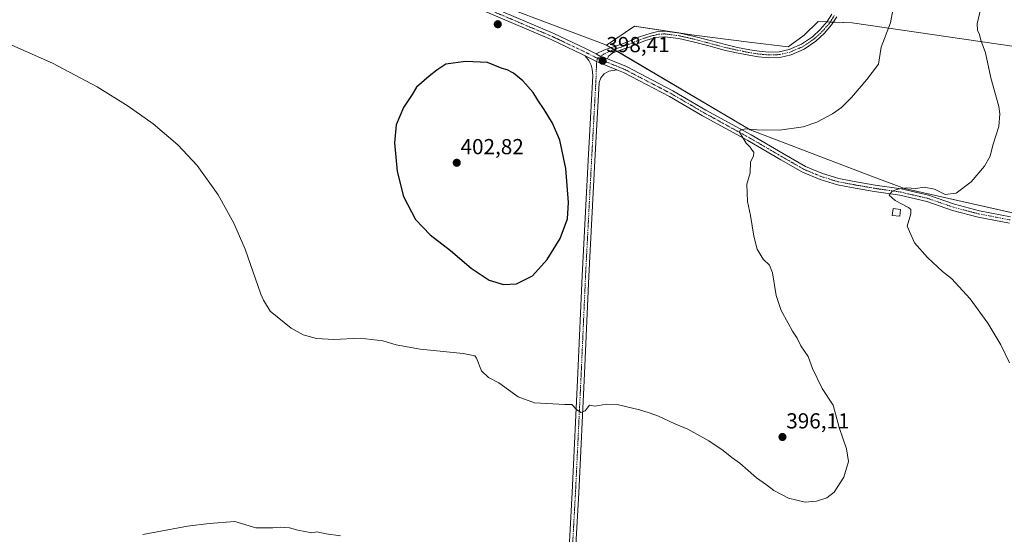
# Model space of a CAD drawing. Units: metres. Extents: x 553062 to 556515, y 4703189 to 4705529.
# Drawn here: x 555793 to 556247, y 4703822 to 4704059 of the extents above; entities that cross this region are included whole.
import ezdxf
from ezdxf.enums import TextEntityAlignment as Align

# ---------------------------------------------------------------- set-up
doc = ezdxf.new("R2010")
doc.units = ezdxf.units.M
doc.header["$MEASUREMENT"] = 0
doc.linetypes.add('TRAZO_Y_PUNTO', pattern=[1, 0.5, -0.25, 0, -0.25])
for name, color, linetype, lineweight in [('Camino', 19, 'Continuous', 0), ('Camino Cxs', 19, 'Continuous', 0), ('Camino eje', 39, 'TRAZO_Y_PUNTO', 13), ('Carátula', 7, 'Continuous', 5), ('Cultivos herbáceos CxS', 92, 'Continuous', 0), ('Cultivos leñosos', 92, 'Continuous', 0), ('Cultivos leñosos CxS', 92, 'Continuous', 0), ('Curva de nivel maestra', 36, 'Continuous', 30), ('Curva de nivel normal', 36, 'Continuous', 0), ('Edificación ligera', 1, 'Continuous', 0), ('Edificación ligera Cxs', 1, 'Continuous', 0), ('Pista no pavimentada', 254, 'Continuous', 13), ('Pista no pavimentada Cxs', 254, 'Continuous', 0), ('Pista pavimentada eje', 135, 'TRAZO_Y_PUNTO', 0), ('Punto de cota en terreno', 7, 'Continuous', 0), ('Rótulo de punto de cota en terreno', 19, 'Continuous', 0)]:
    doc.layers.add(name, color=color, linetype=linetype, lineweight=lineweight)
doc.styles.add('Arial', font='txt', dxfattribs={"height": 0.2})

# ---------------------------------------------------------------- blocks, each defined once
blk = doc.blocks.new('*U157')
at = {"layer": 'Cultivos leñosos CxS', "color": 92, "linetype": 'Continuous', "lineweight": 0}
blk.add_polyline3d([(555710.15, 4704157.56, 399.15), (555846.39, 4704139.65, 397.42), (555884.29, 4704115.12, 397.22), (555916.58, 4704102.93, 397.44), (555996.33, 4704072.84, 399.05), (556060.13, 4704048.76, 398.49), (556064.1, 4704047.27, 398.33), (556130.25, 4704008.25, 394.94), (556186.29, 4703986.9, 392.1), (556201.5, 4703981.11, 390.08), (556284.61, 4703962.45, 383.47), (556289.41, 4703943.27, 384.82), (556287.45, 4703931.52, 386.12), (556293.86, 4703918.71, 387.12), (556303.75, 4703914.64, 389.2), (556310.96, 4703913.46, 388.66), (556316.07, 4703910.05, 388.68), (556322.04, 4703905.79, 386.93), (556325.88, 4703898.11, 389.14), (556321.21, 4703815.09, 392.03), (556392.51, 4703851.14, 389.21), (556403.4, 4703838.07, 389.51), (556411.87, 4703827.91, 389.02), (556423.7, 4703799, 388.74)], dxfattribs=at)
blk = doc.blocks.new('*U159')
at = {"layer": 'Cultivos herbáceos CxS', "color": 92, "linetype": 'Continuous', "lineweight": 0}
blk.add_polyline3d([(556284.61, 4703962.45, 383.47), (556201.5, 4703981.11, 390.08), (556186.29, 4703986.9, 392.1), (556130.25, 4704008.25, 394.94), (556064.1, 4704047.27, 398.33), (556076.92, 4704056.02, 398.83), (556104.44, 4704051.79, 398.53), (556129.84, 4704048.61, 399.11), (556147.83, 4704046.5, 398.88), (556155.24, 4704051.79, 399.01), (556161.59, 4704058.14, 399.14), (556177.25, 4704057.5, 396.42), (556281.63, 4704042.38, 385.44)], dxfattribs=at)
blk = doc.blocks.new('*U166')
at = {"layer": 'Curva de nivel normal', "color": 36, "linetype": 'Continuous', "lineweight": 0}
blk.add_polyline3d([(555941.42, 4703820.97, 390), (555934.85, 4703821.89, 390), (555930.51, 4703822.77, 390), (555928.18, 4703822.42, 390), (555921.77, 4703823.62, 390), (555917.93, 4703824.72, 390), (555913.58, 4703825.03, 390), (555910.16, 4703824.67, 390), (555906.96, 4703824.6, 390), (555902.43, 4703824.67, 390), (555892.72, 4703827.64, 390), (555880.89, 4703826.72, 390), (555870.9, 4703825.5, 390), (555850.26, 4703821.6, 390)], dxfattribs=at)
blk = doc.blocks.new('*U167')
at = {"layer": 'Curva de nivel normal', "color": 36, "linetype": 'Continuous', "lineweight": 0}
blk.add_polyline3d([(555784.23, 4704049.76, 395), (555808.67, 4704038.87, 395), (555829.2, 4704028.02, 395), (555843.57, 4704019.17, 395), (555855, 4704011.02, 395), (555866.36, 4704001.32, 395), (555875.36, 4703991.72, 395), (555885.07, 4703978.27, 395), (555892.23, 4703965.16, 395), (555897.4, 4703953.21, 395), (555904.72, 4703932.36, 395), (555905.85, 4703929.62, 395), (555908.91, 4703924.54, 395), (555918.66, 4703916.78, 395), (555924.23, 4703913.63, 395), (555930.27, 4703911.96, 395), (555938.27, 4703911.46, 395), (555950.42, 4703912.13, 395), (555960.95, 4703910.89, 395), (555967.01, 4703909.01, 395), (555978.16, 4703907, 395), (555998.01, 4703905.03, 395), (556003.36, 4703903.96, 395), (556004.18, 4703902.87, 395), (556006.44, 4703897.02, 395), (556009.71, 4703893.95, 395), (556014.34, 4703891.56, 395), (556023.32, 4703885.14, 395), (556030.83, 4703882.38, 395), (556039.28, 4703881.86, 395), (556044.88, 4703881.48, 395), (556048.02, 4703881.52, 395), (556050.18, 4703879.21, 395), (556052.18, 4703877.87, 395), (556054.18, 4703878.61, 395), (556056.18, 4703881.23, 395), (556058.85, 4703880.8, 395), (556063.85, 4703881.7, 395), (556069.65, 4703881.34, 395), (556079.3, 4703879.15, 395), (556083.72, 4703877.64, 395), (556087.97, 4703876.22, 395), (556095.32, 4703872.74, 395), (556101.51, 4703870.15, 395), (556111.18, 4703864.71, 395), (556117.85, 4703860.29, 395), (556121.85, 4703857.13, 395), (556125.51, 4703854.42, 395), (556133.18, 4703847.7, 395), (556137.88, 4703844.49, 395), (556141.24, 4703841.9, 395), (556148.04, 4703838.28, 395), (556155.68, 4703836.58, 395), (556160.94, 4703836.93, 395), (556165.66, 4703838.55, 395), (556169, 4703841.18, 395), (556173.52, 4703848.05, 395), (556175.57, 4703855.26, 395), (556174.78, 4703861.17, 395), (556171.39, 4703870.9, 395), (556168.56, 4703881.21, 395), (556163.48, 4703888.95, 395), (556158.96, 4703898.1, 395), (556156.98, 4703903.74, 395), (556153.7, 4703908.6, 395), (556151.89, 4703912.12, 395), (556149.76, 4703915.33, 395), (556147.89, 4703918.98, 395), (556144.58, 4703924.88, 395), (556142.35, 4703931.78, 395), (556140.65, 4703942.23, 395), (556139.25, 4703945.82, 395), (556136.29, 4703948.53, 395), (556133.58, 4703953.16, 395), (556132.02, 4703959.22, 395), (556130.49, 4703968.75, 395), (556129.11, 4703975.1, 395), (556128.77, 4703983.1, 395), (556130.28, 4703988.43, 395), (556130.4, 4703993.43, 395), (556131.8, 4703996.1, 395), (556131.99, 4703997.88, 395), (556131.02, 4703998.94, 395), (556130.29, 4704000.21, 395), (556128.43, 4704002.08, 395), (556125.41, 4704007.05, 395), (556125.73, 4704008.05, 395), (556128.12, 4704008.63, 395), (556133.43, 4704008.15, 395), (556143.86, 4704008.05, 395), (556154.77, 4704009.64, 395), (556161.06, 4704011.73, 395), (556168.33, 4704015.6, 395), (556172.33, 4704018.43, 395), (556177.03, 4704023.1, 395), (556184.02, 4704031.43, 395), (556189.48, 4704038.43, 395), (556190.67, 4704046.37, 395), (556195.05, 4704057.51, 395), (556197.88, 4704073.37, 395)], dxfattribs=at)
blk = doc.blocks.new('*U172')
at = {"layer": 'Curva de nivel normal', "color": 36, "linetype": 'Continuous', "lineweight": 0}
blk.add_polyline3d([(556249.89, 4703900.79, 390), (556245.91, 4703909.07, 390), (556239.91, 4703918.97, 390), (556231.78, 4703930.21, 390), (556223.05, 4703939.57, 390), (556219, 4703942.9, 390), (556212.04, 4703949.28, 390), (556206.07, 4703956.12, 390), (556202.71, 4703963.71, 390), (556204.3, 4703969.43, 390), (556204.33, 4703971.5, 390), (556203.28, 4703972.4, 390), (556197.08, 4703975.65, 390), (556194.45, 4703978.07, 390), (556195.77, 4703979.9, 390), (556198.44, 4703980.9, 390), (556202.32, 4703981.39, 390), (556206.71, 4703981.21, 390), (556210.51, 4703981.75, 390), (556215.27, 4703980.78, 390), (556220.14, 4703978.35, 390), (556225.25, 4703978.97, 390), (556232.12, 4703984.19, 390), (556238.38, 4703991.37, 390), (556241.02, 4703996.1, 390), (556242.12, 4704001.1, 390), (556244.92, 4704009.71, 390), (556245.46, 4704015.55, 390), (556244.94, 4704018.96, 390), (556241.29, 4704032.2, 390), (556238.82, 4704043.72, 390), (556236.58, 4704049.49, 390), (556235.99, 4704052.1, 390), (556235.11, 4704054.11, 390), (556234.94, 4704057.12, 390), (556236.46, 4704063.64, 390)], dxfattribs=at)
blk = doc.blocks.new('5PATER')
at = {"layer": 'Carátula', "linetype": 'Continuous', "lineweight": 5}
h = blk.add_hatch(color=250, dxfattribs=at)
edge = h.paths.add_edge_path()
edge.add_ellipse((0, 0.01), major_axis=(-1.33, -1.34), ratio=0.999422, start_angle=0, end_angle=360)

msp = doc.modelspace()

# ---------------------------------------------------------------- linework, layer by layer
at = {"layer": 'Camino', "color": 19, "linetype": 'Continuous', "lineweight": 0}
for points in [[(556059.24, 4704043.16, 398.49), (556063.07, 4704045.06, 398.32), (556068.6, 4704046.98, 398.14), (556071.4, 4704047.92, 397.97), (556074.17, 4704048.87, 397.97), (556076.49, 4704049.88, 398.11), (556078.82, 4704050.88, 398.08), (556081.71, 4704051.91, 397.99), (556084.68, 4704052.79, 398), (556087.79, 4704053.52, 398.08), (556090.9, 4704053.72, 398.23), (556097.81, 4704052.81, 398.32), (556104.7, 4704051.27, 398.42), (556111.82, 4704049.35, 398.37), (556118.92, 4704047.48, 398.15), (556124.5, 4704046.22, 398.16), (556130.14, 4704045.08, 398.38), (556134.51, 4704044.4, 398.5), (556138.89, 4704043.99, 398.55), (556143.61, 4704044.16, 398.59), (556148.33, 4704045.25, 398.69), (556153.92, 4704047.67, 398.74), (556158.97, 4704051.09, 398.65), (556162.63, 4704054.39, 398.58), (556165.79, 4704058.13, 398.5), (556167.98, 4704061.5, 398.7)], [(556170.21, 4704060.23, 398.25), (556167.85, 4704056.6, 398.09), (556164.47, 4704052.6, 398.17), (556160.56, 4704049.07, 398.28), (556155.16, 4704045.41, 398.26), (556149.13, 4704042.8, 398.24), (556143.95, 4704041.6, 397.98), (556138.82, 4704041.42, 397.89), (556134.2, 4704041.85, 397.88), (556129.68, 4704042.55, 397.78), (556123.97, 4704043.71, 397.52), (556118.31, 4704044.98, 397.51), (556111.16, 4704046.87, 397.83), (556104.08, 4704048.78, 397.78), (556097.36, 4704050.28, 397.8), (556090.82, 4704051.14, 397.84), (556088.17, 4704050.97, 397.77), (556085.34, 4704050.31, 397.7), (556082.51, 4704049.47, 397.66), (556079.76, 4704048.49, 397.67), (556077.51, 4704047.53, 397.73), (556075.1, 4704046.48, 397.77), (556072.22, 4704045.49, 398), (556069.62, 4704044.62, 398.12), (556066.93, 4704043.68, 398.09), (556065.03, 4704042.14, 398.2), (556064.45, 4704040.91, 398.27)], [(556042.22, 4703727.02, 387.43), (556043.22, 4703747.98, 387.9), (556045.73, 4703795.48, 389.59), (556048.25, 4703840.98, 392.11), (556050.89, 4703896.01, 396.33), (556052.88, 4703940.86, 398.8), (556055.66, 4703994.04, 399.25), (556057.8, 4704033.21, 398.32), (556057.49, 4704036.12, 398.36), (556057.02, 4704038.03, 398.39), (556055.85, 4704040.09, 398.52), (556054.25, 4704042.34, 398.61)], [(556054.25, 4704042.34, 398.61), (556059.51, 4704039.68, 398.46), (556068.74, 4704035.93, 397.97)], [(556064.45, 4704040.91, 398.27), (556060.5, 4704042.51, 398.44), (556059.24, 4704043.16, 398.49)], [(556068.74, 4704035.93, 397.97), (556065.11, 4704035.17, 398.22), (556063, 4704033.95, 398.4), (556061.51, 4704032.15, 398.58), (556060.63, 4704030.04, 398.58), (556058.65, 4703993.88, 399.08), (556055.87, 4703940.71, 398.86), (556053.89, 4703895.87, 396.28), (556051.24, 4703840.83, 392.22), (556048.73, 4703795.31, 389.42), (556046.22, 4703747.83, 387.96), (556045.25, 4703727.6, 387.43)]]:
    msp.add_polyline3d(points, dxfattribs=at)
at = {"layer": 'Camino Cxs', "color": 19, "linetype": 'Continuous', "lineweight": 0}
for points in [[(556170.21, 4704060.23, 398.25), (556167.85, 4704056.6, 398.09), (556164.47, 4704052.6, 398.17), (556160.56, 4704049.07, 398.28), (556155.16, 4704045.41, 398.26), (556149.13, 4704042.8, 398.24), (556143.95, 4704041.6, 397.98), (556138.82, 4704041.42, 397.89), (556134.2, 4704041.85, 397.88), (556129.68, 4704042.55, 397.78), (556123.97, 4704043.71, 397.52), (556118.31, 4704044.98, 397.51), (556111.16, 4704046.87, 397.83), (556104.08, 4704048.78, 397.78), (556097.36, 4704050.28, 397.8), (556090.82, 4704051.14, 397.84), (556088.17, 4704050.97, 397.77), (556085.34, 4704050.31, 397.7), (556082.51, 4704049.47, 397.66), (556079.76, 4704048.49, 397.67), (556077.51, 4704047.53, 397.73), (556075.1, 4704046.48, 397.77), (556072.22, 4704045.49, 398), (556069.62, 4704044.62, 398.12), (556066.93, 4704043.68, 398.09), (556065.03, 4704042.14, 398.2), (556064.45, 4704040.91, 398.27), (556060.5, 4704042.51, 398.44), (556059.24, 4704043.16, 398.49), (556063.07, 4704045.06, 398.32), (556068.6, 4704046.98, 398.14), (556071.4, 4704047.92, 397.97), (556074.17, 4704048.87, 397.97), (556076.49, 4704049.88, 398.11), (556078.82, 4704050.88, 398.08), (556081.71, 4704051.91, 397.99), (556084.68, 4704052.79, 398), (556087.79, 4704053.52, 398.08), (556090.9, 4704053.72, 398.23), (556097.81, 4704052.81, 398.32), (556104.7, 4704051.27, 398.42), (556111.82, 4704049.35, 398.37), (556118.92, 4704047.48, 398.15), (556124.5, 4704046.22, 398.16), (556130.14, 4704045.08, 398.38), (556134.51, 4704044.4, 398.5), (556138.89, 4704043.99, 398.55), (556143.61, 4704044.16, 398.59), (556148.33, 4704045.25, 398.69), (556153.92, 4704047.67, 398.74), (556158.97, 4704051.09, 398.65), (556162.63, 4704054.39, 398.58), (556165.79, 4704058.13, 398.5), (556167.98, 4704061.5, 398.7)], [(556045.73, 4703795.48, 389.59), (556048.25, 4703840.98, 392.11), (556050.89, 4703896.01, 396.33), (556052.88, 4703940.86, 398.8), (556055.66, 4703994.04, 399.25), (556057.8, 4704033.21, 398.32), (556057.49, 4704036.12, 398.36), (556057.02, 4704038.03, 398.39), (556055.85, 4704040.09, 398.52), (556054.25, 4704042.34, 398.61), (556059.51, 4704039.68, 398.46), (556068.74, 4704035.93, 397.97), (556068.74, 4704035.93, 397.97), (556065.11, 4704035.17, 398.22), (556063, 4704033.95, 398.4), (556061.51, 4704032.15, 398.58), (556060.63, 4704030.04, 398.58), (556058.65, 4703993.88, 399.08), (556055.87, 4703940.71, 398.86), (556053.89, 4703895.87, 396.28), (556051.24, 4703840.83, 392.22), (556048.73, 4703795.31, 389.42)]]:
    msp.add_polyline3d(points, dxfattribs=at)
at = {"layer": 'Camino eje', "color": 39, "linetype": 'TRAZO_Y_PUNTO', "lineweight": 13}
for points in [[(556169.1, 4704060.87, 398.47), (556166.82, 4704057.37, 398.3), (556163.55, 4704053.5, 398.39), (556159.77, 4704050.08, 398.46), (556154.54, 4704046.54, 398.5), (556148.73, 4704044.03, 398.51), (556143.78, 4704042.88, 398.33), (556141.22, 4704042.79, 398.29), (556138.86, 4704042.71, 398.25), (556134.36, 4704043.13, 398.23), (556129.91, 4704043.82, 398.07), (556127.06, 4704044.4, 397.93), (556124.24, 4704044.97, 397.85), (556121.45, 4704045.6, 397.82), (556118.62, 4704046.23, 397.83), (556115.04, 4704047.18, 397.93), (556111.49, 4704048.11, 398.13), (556104.39, 4704050.03, 398.1), (556097.59, 4704051.55, 398.05), (556090.86, 4704052.43, 398.02), (556087.98, 4704052.25, 397.92), (556086.43, 4704051.88, 397.85), (556085.01, 4704051.55, 397.85), (556082.11, 4704050.69, 397.82), (556079.29, 4704049.69, 397.87), (556078.13, 4704049.19, 397.88), (556077, 4704048.71, 397.88), (556074.64, 4704047.68, 397.86), (556071.81, 4704046.71, 398), (556069.11, 4704045.8, 398.12), (556065.61, 4704044.53, 398.17), (556062.6, 4704042.99, 398.33), (556059.88, 4704041.15, 398.46)], [(556059.88, 4704041.15, 398.46), (556059.51, 4704039.68, 398.46), (556059.13, 4704029.98, 398.51), (556057.15, 4703993.96, 399.19), (556054.38, 4703940.78, 398.83), (556052.39, 4703895.94, 396.33), (556049.75, 4703840.9, 392.17), (556047.23, 4703795.39, 389.56), (556044.72, 4703747.9, 387.93), (556043.53, 4703723.03, 387.48)]]:
    msp.add_polyline3d(points, dxfattribs=at)
at = {"layer": 'Cultivos herbáceos CxS', "color": 92, "linetype": 'Continuous', "lineweight": 0}
for points in [[(556281.63, 4704042.38, 385.44), (556177.25, 4704057.5, 396.42), (556168.66, 4704057.85, 398.1), (556167.18, 4704057.91, 398.3), (556165.66, 4704057.97, 398.51), (556161.59, 4704058.14, 399.14), (556155.24, 4704051.79, 399.01), (556147.83, 4704046.5, 398.88), (556129.84, 4704048.61, 399.11), (556104.44, 4704051.79, 398.53), (556097.83, 4704052.81, 398.32), (556097.81, 4704052.81, 398.32), (556076.92, 4704056.02, 398.83), (556064.1, 4704047.27, 398.33)], [(556064.1, 4704047.27, 398.33), (556066.07, 4704046.1, 398.21), (556067.55, 4704045.23, 398.14), (556068.97, 4704044.39, 398.12), (556130.25, 4704008.25, 394.94), (556186.29, 4703986.9, 392.1), (556201.5, 4703981.11, 390.08), (556269.05, 4703965.94, 384.46), (556284.61, 4703962.45, 383.47), (556284.69, 4703962.13, 383.47), (556285.1, 4703960.51, 383.46), (556289.41, 4703943.27, 384.82), (556287.45, 4703931.52, 386.12), (556293.86, 4703918.71, 387.12), (556303.75, 4703914.64, 389.2), (556310.96, 4703913.46, 388.66), (556316.07, 4703910.05, 388.69), (556322.04, 4703905.79, 386.93), (556325.88, 4703898.11, 389.14), (556321.21, 4703815.09, 392.03), (556392.51, 4703851.14, 389.21), (556403.4, 4703838.07, 389.51), (556411.87, 4703827.91, 389.02), (556423.7, 4703799, 388.74)]]:
    msp.add_polyline3d(points, dxfattribs=at)
at = {"layer": 'Cultivos leñosos', "color": 92, "linetype": 'Continuous', "lineweight": 0}
for points in [[(556064.1, 4704047.27, 398.33), (556060.13, 4704048.76, 398.49), (555996.33, 4704072.84, 399.05), (555916.58, 4704102.93, 397.44)], [(556064.1, 4704047.27, 398.33), (556060.13, 4704048.76, 398.49), (555996.33, 4704072.84, 399.05), (555916.58, 4704102.93, 397.44)], [(556281.63, 4704042.38, 385.44), (556177.25, 4704057.5, 396.42), (556168.66, 4704057.85, 398.1), (556167.18, 4704057.91, 398.3), (556165.66, 4704057.97, 398.51), (556161.59, 4704058.14, 399.14), (556155.24, 4704051.79, 399.01), (556147.83, 4704046.5, 398.88), (556129.84, 4704048.61, 399.11), (556104.44, 4704051.79, 398.53), (556097.83, 4704052.81, 398.32), (556097.81, 4704052.81, 398.32), (556076.92, 4704056.02, 398.83), (556064.1, 4704047.27, 398.33)], [(556064.1, 4704047.27, 398.33), (556066.07, 4704046.1, 398.21), (556067.55, 4704045.23, 398.14), (556068.97, 4704044.39, 398.12), (556130.25, 4704008.25, 394.94), (556186.29, 4703986.9, 392.1), (556201.5, 4703981.11, 390.08), (556269.05, 4703965.94, 384.46), (556284.61, 4703962.45, 383.47), (556284.69, 4703962.13, 383.47), (556285.1, 4703960.51, 383.46), (556289.41, 4703943.27, 384.82), (556287.45, 4703931.52, 386.12), (556293.86, 4703918.71, 387.12), (556303.75, 4703914.64, 389.2), (556310.96, 4703913.46, 388.66), (556316.07, 4703910.05, 388.69), (556322.04, 4703905.79, 386.93), (556325.88, 4703898.11, 389.14), (556321.21, 4703815.09, 392.03), (556392.51, 4703851.14, 389.21), (556403.4, 4703838.07, 389.51), (556411.87, 4703827.91, 389.02), (556423.7, 4703799, 388.74)]]:
    msp.add_polyline3d(points, dxfattribs=at)
at = {"layer": 'Cultivos leñosos CxS', "color": 92, "linetype": 'Continuous', "lineweight": 0}
msp.add_polyline3d([(556281.63, 4704042.38, 385.44), (556177.25, 4704057.5, 396.42), (556161.59, 4704058.14, 399.14), (556155.24, 4704051.79, 399.01), (556147.83, 4704046.5, 398.88), (556129.84, 4704048.61, 399.11), (556104.44, 4704051.79, 398.53), (556076.92, 4704056.02, 398.83), (556064.1, 4704047.27, 398.33), (556064.1, 4704047.27, 398.33), (556060.13, 4704048.76, 398.49), (555996.33, 4704072.84, 399.05), (555916.58, 4704102.93, 397.44), (555952.56, 4704212.65, 402.16), (555963.95, 4704207.02, 402.86), (556008.34, 4704261.75, 404.63), (556007.55, 4704357.51, 406.12), (555995.96, 4704413.36, 406.87), (556026.09, 4704400.11, 406.8), (556040.1, 4704402.59, 406.89), (556038.32, 4704411.52, 406.56), (556056.83, 4704440.2, 406.06)], dxfattribs=at)
at = {"layer": 'Curva de nivel maestra', "color": 36, "linetype": 'Continuous', "lineweight": 30}
msp.add_polyline3d([(556016.6, 4703936.94, 400), (556022.62, 4703937.24, 400), (556029.92, 4703940.85, 400), (556036.63, 4703948.42, 400), (556042.64, 4703958.1, 400), (556046.09, 4703967.1, 400), (556046.58, 4703974.67, 400), (556045.27, 4703990.42, 400), (556042.49, 4704003.41, 400), (556039.17, 4704011.26, 400), (556035.37, 4704017.61, 400), (556032.41, 4704021.82, 400), (556030.2, 4704025.45, 400), (556025.45, 4704030.71, 400), (556021.12, 4704034.38, 400), (556018.29, 4704035.88, 400), (556015.94, 4704036.53, 400), (556009.25, 4704039.17, 400), (555999.09, 4704039.75, 400), (555989.92, 4704038.49, 400), (555985.85, 4704035.64, 400), (555982.36, 4704033, 400), (555976.5, 4704027.92, 400), (555974.44, 4704024.51, 400), (555970.41, 4704018.51, 400), (555967.11, 4704010.53, 400), (555966.25, 4704002.22, 400), (555967.56, 4703988.98, 400), (555970.44, 4703977.49, 400), (555976, 4703966.91, 400), (555982.82, 4703959.8, 400), (555992.14, 4703952.53, 400), (556001.69, 4703944.39, 400), (556009.96, 4703938.87, 400), (556016.6, 4703936.94, 400)], dxfattribs=at)
at = {"layer": 'Edificación ligera', "color": 1, "linetype": 'Continuous', "lineweight": 0}
msp.add_polyline3d([(556199.68, 4703971.48, 393.14), (556199.32, 4703968.33, 391.94), (556195.82, 4703968.74, 391.37), (556196.18, 4703971.88, 393.11), (556199.68, 4703971.48, 393.14)], dxfattribs=at)
at = {"layer": 'Edificación ligera Cxs', "color": 1, "linetype": 'Continuous', "lineweight": 0}
msp.add_polyline3d([(556199.68, 4703971.48, 393.14), (556199.32, 4703968.33, 391.94), (556195.82, 4703968.74, 391.37), (556196.18, 4703971.88, 393.11), (556199.68, 4703971.48, 393.14)], close=True, dxfattribs=at)
at = {"layer": 'Pista no pavimentada', "color": 254, "linetype": 'Continuous', "lineweight": 13}
for points in [[(555843.04, 4704128.33, 397.21), (555879.96, 4704114.52, 397.19), (555926.4, 4704096.26, 397.8), (555965.28, 4704082.24, 398.8), (556010.04, 4704065.16, 399.49), (556039.72, 4704052.57, 399.13), (556054.32, 4704045.67, 398.6), (556059.24, 4704043.16, 398.49)], [(556054.25, 4704042.34, 398.61), (556053, 4704042.98, 398.6), (556038.49, 4704049.83, 399.12), (556008.91, 4704062.38, 399.68), (555964.24, 4704079.43, 398.69), (555925.34, 4704093.45, 397.66), (555878.9, 4704111.71, 396.99), (555841.79, 4704124.74, 396.8)], [(556054.25, 4704042.34, 398.61), (556059.51, 4704039.68, 398.46), (556068.74, 4704035.93, 397.97)], [(556064.45, 4704040.91, 398.27), (556060.5, 4704042.51, 398.44), (556059.24, 4704043.16, 398.49)], [(556064.45, 4704040.91, 398.27), (556073.21, 4704037.35, 397.68), (556094.6, 4704026.19, 396.43), (556109.83, 4704017.32, 395.7), (556130.73, 4704005.81, 394.81), (556145.96, 4703996.94, 394.03), (556155.79, 4703991.3, 393.49), (556163.57, 4703988.06, 392.97), (556171.23, 4703985.72, 392.6), (556177.49, 4703984.55, 391.95), (556187.91, 4703982.7, 391.02), (556199.86, 4703980.98, 390.21), (556212.56, 4703978.03, 388.83), (556224.49, 4703973.92, 388.19), (556236.03, 4703970.91, 387.56), (556250.34, 4703968.15, 386.05)], [(556249.89, 4703965.18, 385.96), (556235.36, 4703967.98, 387.28), (556223.62, 4703971.05, 388.12), (556211.73, 4703975.15, 388.73), (556199.3, 4703978.02, 389.63), (556187.43, 4703979.74, 390.73), (556176.95, 4703981.6, 391.66), (556170.51, 4703982.8, 392.23), (556162.56, 4703985.23, 392.79), (556154.46, 4703988.6, 393.24), (556144.46, 4703994.34, 393.94), (556129.25, 4704003.2, 394.79), (556108.35, 4704014.71, 395.61), (556093.15, 4704023.56, 396.38), (556071.95, 4704034.63, 397.7), (556068.74, 4704035.93, 397.97)]]:
    msp.add_polyline3d(points, dxfattribs=at)
at = {"layer": 'Pista no pavimentada Cxs', "color": 254, "linetype": 'Continuous', "lineweight": 0}
for points in [[(556010.04, 4704065.16, 399.49), (556039.72, 4704052.57, 399.13), (556054.32, 4704045.67, 398.6), (556059.24, 4704043.16, 398.49), (556059.24, 4704043.16, 398.49), (556060.5, 4704042.51, 398.44), (556064.45, 4704040.91, 398.27), (556073.21, 4704037.35, 397.68), (556094.6, 4704026.19, 396.43), (556109.83, 4704017.32, 395.7), (556130.73, 4704005.81, 394.81), (556145.96, 4703996.94, 394.03), (556155.79, 4703991.3, 393.49), (556163.57, 4703988.06, 392.97), (556171.23, 4703985.72, 392.6), (556177.49, 4703984.55, 391.95), (556187.91, 4703982.7, 391.02), (556199.86, 4703980.98, 390.21), (556212.56, 4703978.03, 388.83), (556224.49, 4703973.92, 388.19), (556236.03, 4703970.91, 387.56), (556250.34, 4703968.15, 386.05)], [(556249.89, 4703965.18, 385.96), (556235.36, 4703967.98, 387.28), (556223.62, 4703971.05, 388.12), (556211.73, 4703975.15, 388.73), (556199.3, 4703978.02, 389.63), (556187.43, 4703979.74, 390.73), (556176.95, 4703981.6, 391.66), (556170.51, 4703982.8, 392.23), (556162.56, 4703985.23, 392.79), (556154.46, 4703988.6, 393.24), (556144.46, 4703994.34, 393.94), (556129.25, 4704003.2, 394.79), (556108.35, 4704014.71, 395.61), (556093.15, 4704023.56, 396.38), (556071.95, 4704034.63, 397.7), (556068.74, 4704035.93, 397.97), (556059.51, 4704039.68, 398.46), (556054.25, 4704042.34, 398.61), (556053, 4704042.98, 398.6), (556038.49, 4704049.83, 399.12), (556008.91, 4704062.38, 399.68)]]:
    msp.add_polyline3d(points, dxfattribs=at)
at = {"layer": 'Pista pavimentada eje', "color": 135, "linetype": 'TRAZO_Y_PUNTO', "lineweight": 0}
for points in [[(555842.42, 4704126.53, 397.03), (555879.43, 4704113.11, 397.12), (555925.87, 4704094.86, 397.74), (555964.76, 4704080.84, 398.75), (556009.47, 4704063.77, 399.64), (556039.11, 4704051.2, 399.13), (556053.66, 4704044.32, 398.59), (556059.88, 4704041.15, 398.46)], [(556059.88, 4704041.15, 398.46), (556072.58, 4704035.99, 397.7), (556093.88, 4704024.88, 396.41), (556109.09, 4704016.01, 395.65), (556129.99, 4704004.5, 394.77), (556145.21, 4703995.64, 393.97), (556155.13, 4703989.95, 393.36), (556163.07, 4703986.64, 392.88), (556170.87, 4703984.26, 392.33), (556177.22, 4703983.07, 391.69), (556187.67, 4703981.22, 390.87), (556199.58, 4703979.5, 389.83), (556212.15, 4703976.59, 388.76), (556224.05, 4703972.49, 388.04), (556235.69, 4703969.45, 387.33), (556250.11, 4703966.67, 386)]]:
    msp.add_polyline3d(points, dxfattribs=at)

# ---------------------------------------------------------------- block references
at = {"layer": 'Cultivos herbáceos CxS', "color": 92, "linetype": 'Continuous', "lineweight": 0}
msp.add_blockref('*U159', (0, 0), dxfattribs=at)
at = {"layer": 'Cultivos leñosos CxS', "color": 92, "linetype": 'Continuous', "lineweight": 0}
msp.add_blockref('*U157', (0, 0), dxfattribs=at)
at = {"layer": 'Curva de nivel normal', "color": 36, "linetype": 'Continuous', "lineweight": 0}
for name in ['*U167', '*U172', '*U166']:
    msp.add_blockref(name, (0, 0), dxfattribs=at)
at = {"layer": 'Punto de cota en terreno', "linetype": 'Continuous', "lineweight": 0}
for p in [(556013.92, 4704056.87, 399.73), (556062.24, 4704040.06, 398.41), (555995, 4703993, 402.82), (556145.18, 4703866.55, 396.11)]:
    msp.add_blockref('5PATER', p, dxfattribs=at)

# ---------------------------------------------------------------- texts
at = {"layer": 'Rótulo de punto de cota en terreno', "color": 19, "linetype": 'Continuous', "lineweight": 0, "style": 'Arial'}
for s, p in [('398,41', (556064, 4704041.82)), ('402,82', (555996.76, 4703994.76)), ('396,11', (556146.94, 4703868.31))]:
    msp.add_text(s, height=7, dxfattribs=at).set_placement(p, align=Align.BOTTOM_LEFT)

doc.saveas('drawing.dxf')
